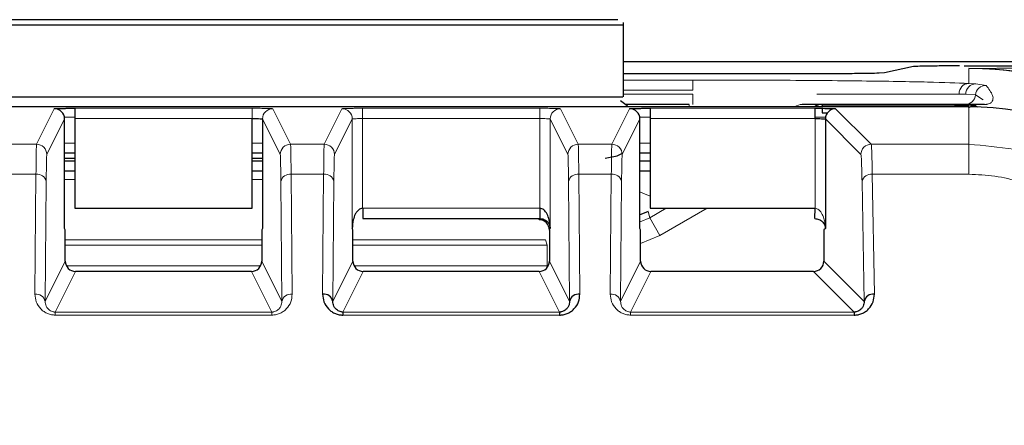
# Model space of a CAD drawing. Units: millimetres. Extents: x 115 to 4956, y 735 to 3194.
# Drawn here: x 2249 to 2268, y 2567 to 2575 of the extents above; entities that cross this region are included whole.
import ezdxf

# ---------------------------------------------------------------- set-up
doc = ezdxf.new("R2010")
doc.units = ezdxf.units.MM

msp = doc.modelspace()

# ---------------------------------------------------------------- linework, layer by layer
at = {"color": 7, "linetype": 'Continuous', "lineweight": 25}
for p, q in [((2243.484, 2574.502), (2260.461, 2574.502)), ((2260.472, 2574.549), (2260.472, 2573.102)), ((2260.472, 2573.789), (2281.122, 2573.789)), ((2266.12, 2573.688), (2265.557, 2573.568)), ((2267.107, 2573.702), (2281.122, 2573.702)), ((2263.957, 2573.548), (2260.472, 2573.548)), ((2265.557, 2573.568), (2265.455, 2573.56)), ((2243.484, 2573.102), (2260.461, 2573.102)), ((2261.753, 2572.952), (2260.519, 2572.952)), ((2264.329, 2572.952), (2263.953, 2572.952)), ((2267.197, 2572.952), (2264.329, 2572.952)), ((2264.345, 2572.937), (2264.329, 2572.952)), ((2264.345, 2572.937), (2264.345, 2572.902)), ((2266.93, 2572.902), (2266.93, 2572.937)), ((2267.33, 2572.929), (2267.307, 2572.925)), ((2267.072, 2572.902), (2219.172, 2572.902)), ((2249.796, 2572.876), (2249.796, 2572.676)), ((2260.996, 2572.876), (2260.996, 2572.676)), ((2264.205, 2572.676), (2264.205, 2572.876)), ((2264.345, 2572.862), (2264.345, 2572.787)), ((2264.345, 2572.787), (2264.444, 2572.787)), ((2267.197, 2572.902), (2267.072, 2572.902)), ((2249.596, 2570.535), (2249.596, 2572.669)), ((2249.796, 2572.676), (2249.796, 2570.928)), ((2253.249, 2570.928), (2253.249, 2572.676)), ((2253.449, 2572.669), (2253.449, 2570.535)), ((2260.796, 2570.535), (2260.796, 2572.669)), ((2260.996, 2572.676), (2260.996, 2570.928)), ((2264.405, 2572.669), (2264.405, 2570.535)), ((2249.796, 2572.002), (2249.596, 2572.002)), ((2253.449, 2572.002), (2253.249, 2572.002)), ((2260.996, 2572.002), (2260.796, 2572.002)), ((2249.596, 2571.902), (2249.796, 2571.902)), ((2249.596, 2571.852), (2249.796, 2571.852)), ((2253.249, 2571.902), (2253.449, 2571.902)), ((2253.249, 2571.852), (2253.449, 2571.852)), ((2260.796, 2571.852), (2260.996, 2571.852)), ((2249.796, 2571.652), (2249.596, 2571.652)), ((2253.449, 2571.652), (2253.249, 2571.652)), ((2260.996, 2571.652), (2260.796, 2571.652)), ((2249.796, 2570.928), (2249.799, 2570.928)), ((2249.799, 2570.928), (2253.246, 2570.928)), ((2253.246, 2570.928), (2253.249, 2570.928)), ((2255.396, 2570.928), (2255.399, 2570.928)), ((2255.399, 2570.928), (2255.399, 2570.728)), ((2258.846, 2570.928), (2258.849, 2570.928)), ((2258.846, 2570.928), (2258.846, 2570.728)), ((2260.996, 2570.928), (2260.999, 2570.928)), ((2260.999, 2570.928), (2264.199, 2570.928)), ((2264.199, 2570.928), (2264.205, 2570.928)), ((2264.202, 2570.728), (2264.205, 2570.928)), ((2255.399, 2570.728), (2258.846, 2570.728)), ((2258.834, 2570.705), (2258.846, 2570.728)), ((2258.846, 2570.728), (2258.847, 2570.728)), ((2249.61, 2570.506), (2249.596, 2570.535)), ((2249.61, 2569.899), (2249.61, 2570.506)), ((2253.449, 2570.535), (2253.434, 2570.506)), ((2253.434, 2570.506), (2253.434, 2569.899)), ((2255.21, 2570.506), (2255.196, 2570.535)), ((2255.21, 2569.899), (2255.21, 2570.506)), ((2259.034, 2570.506), (2259.034, 2569.899)), ((2260.81, 2570.506), (2260.796, 2570.535)), ((2260.81, 2569.899), (2260.81, 2570.506)), ((2264.405, 2570.535), (2264.376, 2570.506)), ((2264.376, 2570.506), (2264.376, 2569.899)), ((2253.234, 2569.699), (2249.81, 2569.699)), ((2258.834, 2569.699), (2255.41, 2569.699)), ((2264.176, 2569.699), (2261.01, 2569.699)), ((2255.015, 2568.908), (2255.015, 2568.849)), ((2259.23, 2568.908), (2259.23, 2568.849)), ((2264.967, 2568.908), (2264.967, 2568.849))]:
    msp.add_line(p, q, dxfattribs=at)
at = {"color": 8, "linetype": 'Continuous', "lineweight": 18}
for p, q in [((2267.197, 2573.361), (2267.197, 2573.652)), ((2260.472, 2573.427), (2261.828, 2573.427)), ((2261.828, 2573.427), (2261.828, 2573.227)), ((2267.197, 2573.361), (2267.336, 2573.352)), ((2267.336, 2573.352), (2267.536, 2573.321)), ((2260.472, 2573.227), (2261.828, 2573.227)), ((2261.828, 2573.152), (2260.472, 2573.152)), ((2261.828, 2572.952), (2261.828, 2573.152)), ((2267.139, 2573.152), (2267.009, 2573.152)), ((2267.139, 2573.152), (2267.327, 2573.136)), ((2267.327, 2573.136), (2267.478, 2573.04)), ((2261.753, 2572.902), (2261.753, 2572.952)), ((2264.345, 2572.937), (2266.93, 2572.937)), ((2267.197, 2572.935), (2267.197, 2572.952)), ((2267.33, 2572.929), (2267.364, 2572.895)), ((2249.05, 2572.177), (2249.396, 2572.869)), ((2249.796, 2572.876), (2253.249, 2572.876)), ((2253.249, 2572.876), (2253.249, 2572.676)), ((2253.649, 2572.869), (2253.995, 2572.177)), ((2254.65, 2572.177), (2254.996, 2572.869)), ((2255.396, 2572.876), (2258.849, 2572.876)), ((2255.396, 2572.876), (2255.396, 2572.676)), ((2258.849, 2572.876), (2258.849, 2572.676)), ((2259.249, 2572.869), (2259.595, 2572.177)), ((2260.25, 2572.177), (2260.596, 2572.869)), ((2260.996, 2572.876), (2264.205, 2572.876)), ((2264.605, 2572.869), (2265.297, 2572.177)), ((2267.197, 2572.902), (2267.197, 2572.177)), ((2249.25, 2571.977), (2249.596, 2572.669)), ((2249.796, 2572.702), (2249.593, 2572.702)), ((2249.796, 2572.676), (2253.249, 2572.676)), ((2253.449, 2572.669), (2253.795, 2571.977)), ((2254.85, 2571.977), (2255.196, 2572.669)), ((2255.196, 2570.535), (2255.196, 2572.669)), ((2255.396, 2572.676), (2255.396, 2570.928)), ((2255.396, 2572.676), (2258.849, 2572.676)), ((2258.849, 2570.928), (2258.849, 2572.676)), ((2259.049, 2572.669), (2259.049, 2570.535)), ((2259.049, 2572.669), (2259.395, 2571.977)), ((2260.45, 2571.977), (2260.796, 2572.669)), ((2260.996, 2572.702), (2260.793, 2572.702)), ((2260.996, 2572.676), (2264.205, 2572.676)), ((2264.408, 2572.702), (2264.205, 2572.702)), ((2264.205, 2570.928), (2264.205, 2572.676)), ((2264.405, 2572.669), (2265.097, 2571.977)), ((2249.05, 2572.177), (2248.395, 2572.177)), ((2249.796, 2572.199), (2249.596, 2572.199)), ((2253.449, 2572.199), (2253.249, 2572.199)), ((2254.65, 2572.177), (2253.995, 2572.177)), ((2260.25, 2572.177), (2259.595, 2572.177)), ((2260.996, 2572.199), (2260.796, 2572.199)), ((2265.297, 2572.177), (2267.197, 2572.177)), ((2267.197, 2572.177), (2267.197, 2571.592)), ((2248.406, 2571.592), (2249.039, 2571.592)), ((2249.039, 2571.592), (2249.018, 2569.256)), ((2254.026, 2569.256), (2254.006, 2571.592)), ((2254.006, 2571.592), (2254.639, 2571.592)), ((2254.639, 2571.592), (2254.618, 2569.256)), ((2259.626, 2569.256), (2259.606, 2571.592)), ((2259.606, 2571.592), (2260.239, 2571.592)), ((2260.239, 2571.592), (2260.218, 2569.256)), ((2265.319, 2571.592), (2267.197, 2571.592)), ((2265.36, 2569.256), (2265.319, 2571.592)), ((2249.239, 2571.45), (2249.218, 2569.115)), ((2249.796, 2571.487), (2249.596, 2571.487)), ((2253.449, 2571.487), (2253.249, 2571.487)), ((2253.826, 2569.115), (2253.806, 2571.45)), ((2254.839, 2571.45), (2254.818, 2569.115)), ((2259.426, 2569.115), (2259.406, 2571.45)), ((2260.439, 2571.45), (2260.418, 2569.115)), ((2265.16, 2569.115), (2265.119, 2571.45)), ((2255.399, 2570.928), (2258.846, 2570.928)), ((2260.986, 2570.745), (2260.953, 2570.869)), ((2260.986, 2570.745), (2261.304, 2570.928)), ((2261.186, 2570.398), (2262.104, 2570.928)), ((2260.798, 2570.667), (2260.986, 2570.745)), ((2261.186, 2570.398), (2260.986, 2570.745)), ((2259.049, 2570.535), (2259.034, 2570.506)), ((2249.61, 2570.316), (2253.434, 2570.316)), ((2255.21, 2570.316), (2258.958, 2570.316)), ((2258.958, 2570.316), (2258.987, 2570.209)), ((2260.807, 2570.241), (2261.186, 2570.398)), ((2249.61, 2570.209), (2253.434, 2570.209)), ((2255.21, 2570.209), (2258.987, 2570.209)), ((2258.987, 2569.809), (2258.987, 2570.209)), ((2249.218, 2569.115), (2249.61, 2569.899)), ((2253.434, 2569.899), (2253.826, 2569.115)), ((2254.818, 2569.115), (2255.21, 2569.899)), ((2259.034, 2569.899), (2259.426, 2569.115)), ((2260.418, 2569.115), (2260.81, 2569.899)), ((2264.376, 2569.899), (2265.16, 2569.115)), ((2249.81, 2569.699), (2249.415, 2568.908)), ((2249.632, 2569.809), (2253.413, 2569.809)), ((2253.63, 2568.908), (2253.234, 2569.699)), ((2255.41, 2569.699), (2255.015, 2568.908)), ((2255.232, 2569.809), (2258.987, 2569.809)), ((2259.23, 2568.908), (2258.834, 2569.699)), ((2261.01, 2569.699), (2260.615, 2568.908)), ((2264.967, 2568.908), (2264.176, 2569.699)), ((2253.63, 2568.908), (2249.415, 2568.908)), ((2249.415, 2568.908), (2249.415, 2568.849)), ((2253.63, 2568.908), (2253.63, 2568.849)), ((2259.23, 2568.908), (2255.015, 2568.908)), ((2264.967, 2568.908), (2260.615, 2568.908)), ((2260.615, 2568.908), (2260.615, 2568.849)), ((2249.415, 2568.849), (2253.63, 2568.849)), ((2255.015, 2568.849), (2259.23, 2568.849)), ((2260.615, 2568.849), (2264.967, 2568.849))]:
    msp.add_line(p, q, dxfattribs=at)
at = {"color": 7, "linetype": 'Continuous', "lineweight": 25, "flags": 128}
for points in [[(2260.57, 2572.902), (2260.547, 2572.926), (2260.418, 2573.024)], [(2260.122, 2571.902), (2260.352, 2571.948), (2260.454, 2572.002)], [(2260.953, 2570.869), (2260.847, 2570.82), (2260.796, 2570.802)]]:
    msp.add_lwpolyline(points, dxfattribs=at)
at = {"color": 8, "linetype": 'Continuous', "lineweight": 18, "flags": 128}
msp.add_lwpolyline([(2260.796, 2571.251), (2260.882, 2571.208), (2260.996, 2571.162)], dxfattribs=at)
at = {"color": 7, "linetype": 'Continuous', "lineweight": 25}
for centre, radius, start, end in [((2267.197, 2566.702), 6.95, 21, 90), ((2267.197, 2566.702), 6.949, 0, 87.1852), ((2264.329, 2572.752), 0.2, 90.0007, 131.4147), ((2267.203, 2572.84), 0.0946, 93.4176, 139.1379), ((2249.396, 2572.669), 0.2, 0.0135, 89.9931), ((2260.596, 2572.669), 0.2, 0.0135, 89.9931), ((2264.605, 2572.669), 0.2, 90.0204, 179.9796), ((2267.197, 2566.702), 6.2, 21, 90), ((2258.834, 2570.505), 0.2, 0.0135, 89.9931), ((2249.81, 2569.899), 0.2, 180.0135, 269.9931), ((2253.234, 2569.899), 0.2, 270.0069, 359.9865), ((2255.41, 2569.899), 0.2, 180.0135, 269.9931), ((2258.834, 2569.899), 0.2, 270.0069, 359.9865), ((2261.01, 2569.899), 0.2, 180.0135, 269.9931), ((2264.176, 2569.899), 0.2, 270.0204, 359.9796), ((2254.642, 2569.078), 0.18, 11.8325, 97.6367), ((2259.602, 2569.078), 0.18, 82.3633, 168.1675), ((2265.337, 2569.076), 0.181, 82.7749, 167.7621)]:
    msp.add_arc(centre, radius, start, end, dxfattribs=at)
at = {"color": 8, "linetype": 'Continuous', "lineweight": 18}
for centre, radius, start, end in [((2267.205, 2573.165), 0.196, 92.1497, 181.2637), ((2267.337, 2573.154), 0.198, 90.1487, 180.6054), ((2267.526, 2573.121), 0.2, 87.0893, 175.5189), ((2267.127, 2573.152), 0.2, 270.0039, 355.5441), ((2263.953, 2572.752), 0.2, 90.0007, 131.4147), ((2253.649, 2572.669), 0.2, 90.0069, 179.9865), ((2254.996, 2572.669), 0.2, 0.0135, 89.9931), ((2259.249, 2572.669), 0.2, 90.0069, 179.9865), ((2249.05, 2571.977), 0.2, 0.0135, 89.9931), ((2253.995, 2571.977), 0.2, 90.0069, 179.9865), ((2254.65, 2571.977), 0.2, 0.0135, 89.9931), ((2259.595, 2571.977), 0.2, 90.0069, 179.9865), ((2260.25, 2571.977), 0.2, 0.0135, 89.9931), ((2265.297, 2571.977), 0.2, 90.0204, 179.9796), ((2249.063, 2571.413), 0.18, 11.8325, 97.6367), ((2253.982, 2571.413), 0.18, 82.3633, 168.1675), ((2254.663, 2571.413), 0.18, 11.8325, 97.6367), ((2259.582, 2571.413), 0.18, 82.3633, 168.1675), ((2260.263, 2571.413), 0.18, 11.8325, 97.6367), ((2265.296, 2571.412), 0.181, 82.7749, 167.7621), ((2249.042, 2569.078), 0.18, 11.8325, 97.6367), ((2254.002, 2569.078), 0.18, 82.3633, 168.1675), ((2260.242, 2569.078), 0.18, 11.8325, 97.6367)]:
    msp.add_arc(centre, radius, start, end, dxfattribs=at)
at = {"color": 7, "linetype": 'Continuous', "lineweight": 25}
for points, knots in [([(2260.367, 2574.602), (2259.997, 2574.602), (2259.239, 2574.602), (2257.191, 2574.602), (2254.693, 2574.602), (2251.972, 2574.602), (2249.252, 2574.602), (2246.754, 2574.602), (2244.706, 2574.602), (2243.948, 2574.602), (2243.578, 2574.602)], [0, 0, 0, 0, 0.1219876, 0.25, 0.3780124, 0.5, 0.6219876, 0.75, 0.8780124, 1, 1, 1, 1]), ([(2267.017, 2573.702), (2266.909, 2573.702), (2266.686, 2573.701), (2266.394, 2573.698), (2266.182, 2573.693), (2266.14, 2573.689), (2266.12, 2573.688)], [0, 0, 0, 0, 0.2411409, 0.5, 0.7588591, 1, 1, 1, 1]), ([(2265.455, 2573.56), (2265.395, 2573.558), (2265.271, 2573.554), (2264.914, 2573.55), (2264.469, 2573.548), (2264.136, 2573.548), (2263.957, 2573.548)], [0, 0, 0, 0, 0.209529, 0.435163, 0.695358, 1, 1, 1, 1]), ([(2266.93, 2572.937), (2266.955, 2572.937), (2267.004, 2572.937), (2267.101, 2572.936), (2267.159, 2572.935), (2267.197, 2572.935)], [0, 0, 0, 0, 0.249265, 0.5005882, 1, 1, 1, 1]), ([(2267.195, 2572.892), (2267.213, 2572.902), (2267.255, 2572.924), (2267.303, 2572.927), (2267.33, 2572.929)], [0, 0, 0, 0, 0.4455648, 1, 1, 1, 1]), ([(2267.502, 2572.952), (2267.481, 2572.952), (2267.446, 2572.952), (2267.381, 2572.952), (2267.322, 2572.952), (2267.262, 2572.952), (2267.225, 2572.952), (2267.204, 2572.952), (2267.197, 2572.952)], [0, 0, 0, 0, 0.324048, 0.548592, 0.787642, 0.883708, 0.963097, 1, 1, 1, 1]), ([(2249.396, 2572.869), (2249.402, 2572.87), (2249.414, 2572.872), (2249.493, 2572.874), (2249.575, 2572.875), (2249.668, 2572.876), (2249.746, 2572.876), (2249.796, 2572.876)], [0, 0, 0, 0, 0.250361, 0.499555, 0.628392, 0.760229, 1, 1, 1, 1]), ([(2260.596, 2572.869), (2260.602, 2572.87), (2260.614, 2572.872), (2260.693, 2572.874), (2260.775, 2572.875), (2260.868, 2572.876), (2260.946, 2572.876), (2260.996, 2572.876)], [0, 0, 0, 0, 0.250361, 0.499555, 0.628392, 0.760229, 1, 1, 1, 1]), ([(2264.205, 2572.876), (2264.257, 2572.876), (2264.361, 2572.876), (2264.472, 2572.874), (2264.539, 2572.873), (2264.59, 2572.871), (2264.599, 2572.87), (2264.605, 2572.869)], [0, 0, 0, 0, 0.250328, 0.499508, 0.628289, 0.760076, 1, 1, 1, 1]), ([(2253.249, 2572.676), (2253.278, 2572.676), (2253.336, 2572.675), (2253.402, 2572.674), (2253.441, 2572.671), (2253.446, 2572.67), (2253.449, 2572.669)], [0, 0, 0, 0, 0.279712, 0.55911, 0.779396, 1, 1, 1, 1]), ([(2264.205, 2572.676), (2264.226, 2572.676), (2264.271, 2572.676), (2264.323, 2572.674), (2264.361, 2572.673), (2264.384, 2572.672), (2264.401, 2572.671), (2264.404, 2572.67), (2264.405, 2572.669)], [0, 0, 0, 0, 0.200051, 0.432919, 0.562266, 0.699898, 0.845811, 1, 1, 1, 1]), ([(2255.396, 2570.928), (2255.383, 2570.926), (2255.355, 2570.923), (2255.318, 2570.898), (2255.283, 2570.861), (2255.244, 2570.797), (2255.206, 2570.686), (2255.199, 2570.592), (2255.196, 2570.535)], [0, 0, 0, 0, 0.073646, 0.159102, 0.262531, 0.387463, 0.628181, 1, 1, 1, 1]), ([(2259.049, 2570.535), (2259.045, 2570.592), (2259.039, 2570.686), (2259.001, 2570.797), (2258.962, 2570.861), (2258.927, 2570.898), (2258.889, 2570.923), (2258.862, 2570.926), (2258.849, 2570.928)], [0, 0, 0, 0, 0.371773, 0.612535, 0.73746, 0.840886, 0.926345, 1, 1, 1, 1]), ([(2258.847, 2570.728), (2258.86, 2570.727), (2258.888, 2570.726), (2258.925, 2570.714), (2258.961, 2570.695), (2259, 2570.663), (2259.038, 2570.611), (2259.045, 2570.564), (2259.049, 2570.535)], [0, 0, 0, 0, 0.07366, 0.159122, 0.262545, 0.38746, 0.628179, 1, 1, 1, 1]), ([(2264.202, 2570.728), (2264.215, 2570.727), (2264.244, 2570.725), (2264.282, 2570.712), (2264.316, 2570.694), (2264.358, 2570.66), (2264.395, 2570.606), (2264.402, 2570.56), (2264.405, 2570.535)], [0, 0, 0, 0, 0.076917, 0.164289, 0.26767, 0.388445, 0.675522, 1, 1, 1, 1]), ([(2254.618, 2569.256), (2254.623, 2569.206), (2254.633, 2569.105), (2254.706, 2568.989), (2254.792, 2568.915), (2254.863, 2568.877), (2254.938, 2568.853), (2254.99, 2568.85), (2255.015, 2568.849)], [0, 0, 0, 0, 0.2779175, 0.5563842, 0.6824535, 0.7999554, 0.9011886, 1, 1, 1, 1]), ([(2255.015, 2568.908), (2255.009, 2568.908), (2254.996, 2568.908), (2254.969, 2568.912), (2254.936, 2568.923), (2254.902, 2568.943), (2254.863, 2568.977), (2254.827, 2569.034), (2254.822, 2569.084), (2254.818, 2569.115)], [0, 0, 0, 0, 0.035083, 0.0719253, 0.1551986, 0.2570369, 0.3812325, 0.6244811, 1, 1, 1, 1]), ([(2259.23, 2568.849), (2259.255, 2568.85), (2259.306, 2568.853), (2259.382, 2568.877), (2259.453, 2568.915), (2259.539, 2568.988), (2259.612, 2569.105), (2259.621, 2569.206), (2259.626, 2569.256)], [0, 0, 0, 0, 0.098499, 0.200027, 0.316851, 0.443605, 0.722077, 1, 1, 1, 1]), ([(2259.426, 2569.115), (2259.423, 2569.084), (2259.418, 2569.034), (2259.381, 2568.977), (2259.343, 2568.943), (2259.308, 2568.923), (2259.275, 2568.912), (2259.249, 2568.908), (2259.236, 2568.908), (2259.23, 2568.908)], [0, 0, 0, 0, 0.375472, 0.618765, 0.742954, 0.84479, 0.928066, 0.964912, 1, 1, 1, 1]), ([(2264.967, 2568.849), (2264.992, 2568.85), (2265.043, 2568.853), (2265.119, 2568.877), (2265.189, 2568.915), (2265.275, 2568.988), (2265.347, 2569.105), (2265.355, 2569.206), (2265.36, 2569.256)], [0, 0, 0, 0, 0.098614, 0.200117, 0.316816, 0.44342, 0.721764, 1, 1, 1, 1]), ([(2265.16, 2569.115), (2265.157, 2569.084), (2265.153, 2569.034), (2265.117, 2568.977), (2265.079, 2568.943), (2265.045, 2568.923), (2265.012, 2568.912), (2264.986, 2568.908), (2264.973, 2568.908), (2264.967, 2568.908)], [0, 0, 0, 0, 0.375361, 0.61963, 0.743386, 0.844833, 0.927895, 0.964767, 1, 1, 1, 1])]:
    msp.add_open_spline(points, degree=3, knots=knots, dxfattribs=at)
at = {"color": 8, "linetype": 'Continuous', "lineweight": 18}
for points, knots in [([(2267.197, 2573.652), (2267.562, 2573.654), (2268.3, 2573.658), (2269.398, 2573.664), (2270.148, 2573.665), (2270.505, 2573.665)], [0, 0, 0, 0, 0.339834, 0.686626, 1, 1, 1, 1]), ([(2261.828, 2573.427), (2262.398, 2573.426), (2263.566, 2573.424), (2265.162, 2573.41), (2266.472, 2573.389), (2266.959, 2573.37), (2267.197, 2573.361)], [0, 0, 0, 0, 0.243998, 0.49998, 0.755974, 1, 1, 1, 1]), ([(2267.536, 2573.321), (2267.586, 2573.256), (2267.66, 2573.159), (2267.676, 2573.049), (2267.644, 2572.994), (2267.613, 2572.967), (2267.56, 2572.956), (2267.535, 2572.952), (2267.515, 2572.952), (2267.507, 2572.952)], [0, 0, 0, 0, 0.499957, 0.749933, 0.874921, 0.96286, 0.987747, 0.995439, 1, 1, 1, 1]), ([(2264.24, 2573.152), (2264.499, 2573.152), (2265.271, 2573.152), (2266.293, 2573.152), (2266.77, 2573.152), (2267.009, 2573.152)], [0, 0, 0, 0, 0.200876, 0.600438, 1, 1, 1, 1]), ([(2267.197, 2572.935), (2267.225, 2572.934), (2267.281, 2572.932), (2267.314, 2572.93), (2267.33, 2572.929)], [0, 0, 0, 0, 0.499711, 1, 1, 1, 1]), ([(2253.249, 2572.876), (2253.301, 2572.876), (2253.406, 2572.876), (2253.517, 2572.874), (2253.584, 2572.873), (2253.634, 2572.871), (2253.643, 2572.87), (2253.649, 2572.869)], [0, 0, 0, 0, 0.250326, 0.499506, 0.628347, 0.760195, 1, 1, 1, 1]), ([(2254.996, 2572.869), (2255.002, 2572.87), (2255.014, 2572.872), (2255.093, 2572.874), (2255.175, 2572.875), (2255.268, 2572.876), (2255.346, 2572.876), (2255.396, 2572.876)], [0, 0, 0, 0, 0.250361, 0.499555, 0.628392, 0.760229, 1, 1, 1, 1]), ([(2258.849, 2572.876), (2258.901, 2572.876), (2259.006, 2572.876), (2259.117, 2572.874), (2259.184, 2572.873), (2259.234, 2572.871), (2259.243, 2572.87), (2259.249, 2572.869)], [0, 0, 0, 0, 0.250326, 0.499506, 0.628347, 0.760195, 1, 1, 1, 1]), ([(2255.196, 2572.669), (2255.197, 2572.669), (2255.199, 2572.671), (2255.216, 2572.672), (2255.24, 2572.673), (2255.277, 2572.674), (2255.33, 2572.676), (2255.375, 2572.676), (2255.396, 2572.676)], [0, 0, 0, 0, 0.154621, 0.300843, 0.438661, 0.568072, 0.800688, 1, 1, 1, 1]), ([(2258.849, 2572.676), (2258.87, 2572.676), (2258.915, 2572.676), (2258.967, 2572.674), (2259.005, 2572.673), (2259.028, 2572.672), (2259.045, 2572.671), (2259.048, 2572.669), (2259.049, 2572.669)], [0, 0, 0, 0, 0.199312, 0.431928, 0.561339, 0.699157, 0.845379, 1, 1, 1, 1]), ([(2265.297, 2572.177), (2265.3, 2572.163), (2265.304, 2572.137), (2265.312, 2571.957), (2265.316, 2571.73), (2265.319, 2571.592)], [0, 0, 0, 0, 0.307327, 0.576705, 1, 1, 1, 1]), ([(2267.197, 2572.177), (2267.784, 2572.121), (2268.958, 2572.008), (2270.465, 2571.173), (2271.627, 2570.037), (2272.057, 2569.113), (2272.272, 2568.65)], [0, 0, 0, 0, 0.249658, 0.4996, 0.749757, 1, 1, 1, 1]), ([(2249.25, 2571.977), (2249.248, 2571.95), (2249.244, 2571.895), (2249.24, 2571.598), (2249.239, 2571.45)], [0, 0, 0, 0, 0.500003, 1, 1, 1, 1]), ([(2253.806, 2571.45), (2253.804, 2571.598), (2253.801, 2571.895), (2253.797, 2571.95), (2253.795, 2571.977)], [0, 0, 0, 0, 0.499997, 1, 1, 1, 1]), ([(2254.85, 2571.977), (2254.848, 2571.95), (2254.844, 2571.895), (2254.84, 2571.598), (2254.839, 2571.45)], [0, 0, 0, 0, 0.500003, 1, 1, 1, 1]), ([(2259.406, 2571.45), (2259.404, 2571.598), (2259.401, 2571.895), (2259.397, 2571.95), (2259.395, 2571.977)], [0, 0, 0, 0, 0.499997, 1, 1, 1, 1]), ([(2260.45, 2571.977), (2260.448, 2571.95), (2260.444, 2571.895), (2260.44, 2571.598), (2260.439, 2571.45)], [0, 0, 0, 0, 0.500003, 1, 1, 1, 1]), ([(2265.097, 2571.977), (2265.101, 2571.95), (2265.109, 2571.895), (2265.116, 2571.598), (2265.119, 2571.45)], [0, 0, 0, 0, 0.50001, 1, 1, 1, 1]), ([(2267.197, 2571.592), (2267.368, 2571.584), (2267.712, 2571.569), (2268.411, 2571.403), (2269.234, 2570.986), (2269.992, 2570.246), (2270.266, 2569.651), (2270.405, 2569.348)], [0, 0, 0, 0, 0.10547, 0.213152, 0.453263, 0.720882, 1, 1, 1, 1]), ([(2264.405, 2570.535), (2264.401, 2570.592), (2264.395, 2570.686), (2264.356, 2570.796), (2264.318, 2570.859), (2264.283, 2570.897), (2264.245, 2570.922), (2264.218, 2570.926), (2264.205, 2570.928)], [0, 0, 0, 0, 0.37109, 0.611679, 0.736836, 0.840577, 0.926313, 1, 1, 1, 1]), ([(2249.018, 2569.256), (2249.023, 2569.206), (2249.033, 2569.105), (2249.106, 2568.989), (2249.192, 2568.915), (2249.263, 2568.877), (2249.338, 2568.853), (2249.39, 2568.85), (2249.415, 2568.849)], [0, 0, 0, 0, 0.277918, 0.556384, 0.682453, 0.799955, 0.901189, 1, 1, 1, 1]), ([(2249.415, 2568.908), (2249.409, 2568.908), (2249.396, 2568.908), (2249.369, 2568.912), (2249.336, 2568.923), (2249.302, 2568.943), (2249.263, 2568.977), (2249.227, 2569.034), (2249.222, 2569.084), (2249.218, 2569.115)], [0, 0, 0, 0, 0.035083, 0.071925, 0.155199, 0.257037, 0.381233, 0.624481, 1, 1, 1, 1]), ([(2253.63, 2568.849), (2253.655, 2568.85), (2253.706, 2568.853), (2253.782, 2568.877), (2253.853, 2568.915), (2253.939, 2568.988), (2254.012, 2569.105), (2254.021, 2569.206), (2254.026, 2569.256)], [0, 0, 0, 0, 0.098499, 0.200027, 0.316851, 0.443605, 0.722077, 1, 1, 1, 1]), ([(2253.826, 2569.115), (2253.823, 2569.084), (2253.818, 2569.034), (2253.781, 2568.977), (2253.743, 2568.943), (2253.708, 2568.923), (2253.675, 2568.912), (2253.649, 2568.908), (2253.636, 2568.908), (2253.63, 2568.908)], [0, 0, 0, 0, 0.375472, 0.618765, 0.742954, 0.84479, 0.928066, 0.964912, 1, 1, 1, 1]), ([(2260.218, 2569.256), (2260.223, 2569.206), (2260.233, 2569.105), (2260.306, 2568.989), (2260.392, 2568.915), (2260.463, 2568.877), (2260.538, 2568.853), (2260.59, 2568.85), (2260.615, 2568.849)], [0, 0, 0, 0, 0.277918, 0.556384, 0.682453, 0.799955, 0.901189, 1, 1, 1, 1]), ([(2260.615, 2568.908), (2260.609, 2568.908), (2260.596, 2568.908), (2260.569, 2568.912), (2260.536, 2568.923), (2260.502, 2568.943), (2260.463, 2568.977), (2260.427, 2569.034), (2260.422, 2569.084), (2260.418, 2569.115)], [0, 0, 0, 0, 0.035083, 0.071925, 0.155199, 0.257037, 0.381233, 0.624481, 1, 1, 1, 1])]:
    msp.add_open_spline(points, degree=3, knots=knots, dxfattribs=at)
for points in [[(2249.05, 2572.177), (2249.049, 2572.168), (2249.047, 2572.149), (2249.044, 2572.028), (2249.042, 2571.848), (2249.04, 2571.677), (2249.039, 2571.592)], [(2254.006, 2571.592), (2254.005, 2571.677), (2254.003, 2571.848), (2254, 2572.028), (2253.998, 2572.149), (2253.996, 2572.168), (2253.995, 2572.177)], [(2254.65, 2572.177), (2254.649, 2572.168), (2254.647, 2572.149), (2254.644, 2572.028), (2254.642, 2571.848), (2254.64, 2571.677), (2254.639, 2571.592)], [(2259.606, 2571.592), (2259.605, 2571.677), (2259.603, 2571.848), (2259.6, 2572.028), (2259.598, 2572.149), (2259.596, 2572.168), (2259.595, 2572.177)], [(2260.25, 2572.177), (2260.249, 2572.168), (2260.247, 2572.149), (2260.244, 2572.028), (2260.242, 2571.848), (2260.24, 2571.677), (2260.239, 2571.592)]]:
    msp.add_open_spline(points, degree=3, dxfattribs=at)

doc.saveas('drawing.dxf')
